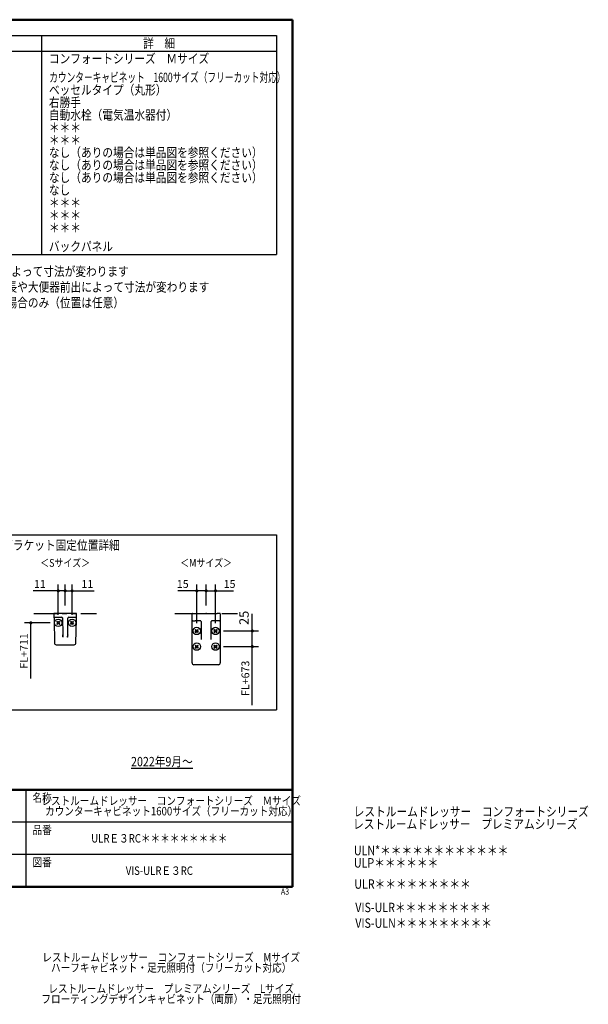
# Model space of a CAD drawing. Units: millimetres. Extents: x -397 to 84, y -28 to 287.
# Drawn here: x -97 to 84, y -28 to 287 of the extents above; entities that cross this region are included whole.
import ezdxf

# ---------------------------------------------------------------- set-up
doc = ezdxf.new("R2010")
doc.units = ezdxf.units.MM
doc.linetypes.add('PHANTOM', pattern=[15, 7.5, -1.5, 1.5, -1.5, 1.5, -1.5])
doc.layers.add('AV', color=7, linetype='Continuous')
doc.styles.get("Standard").update_dxf_attribs({"font": 'ROMANS', "bigfont": 'BIGFONT'})
doc.dimstyles.new('ISO-25', dxfattribs={"dimtxt": 2.5, "dimasz": 2.5, "dimexe": 1.25, "dimexo": 0.625, "dimtad": 1, "dimtxsty": 'Standard', "dimcen": 2.5, "dimadec": 0, "dimazin": 0, "dimtfac": 1, "dimtmove": 0, "dimatfit": 3, "dimfxl": 1, "dimarcsym": 0})

# ---------------------------------------------------------------- blocks, each defined once
blk = doc.blocks.new('VIS-ULRE3RC0007')
at = {"color": 20, "linetype": 'Continuous'}
for p, q in [((-86.16, 97.34), (-86.15, 96.34)), ((-86.15, 96.34), (-86.13, 95.45)), ((-86.13, 95.45), (-86, 87.93)), ((-85.95, 96.14), (-84.55, 96.14)), ((-84.55, 96.14), (-83.63, 96.14)), ((-83.45, 95.89), (-83.45, 95.85)), ((-83.45, 95.85), (-83.36, 90.7)), ((-81.77, 90.7), (-81.68, 95.84)), ((-81.49, 96.14), (-80.58, 96.14)), ((-80.58, 96.14), (-79.18, 96.14)), ((-79.13, 87.93), (-79, 95.45)), ((-79, 95.45), (-78.98, 96.34)), ((-78.98, 96.34), (-78.96, 97.34)), ((-83.36, 90.7), (-83.35, 90.48)), ((-83.24, 89.73), (-83.26, 90.61)), ((-81.87, 90.61), (-81.89, 89.73)), ((-81.77, 90.48), (-81.77, 90.7)), ((-85.4, 87.34), (-79.73, 87.34))]:
    blk.add_line(p, q, dxfattribs=at)
at = {"color": 0, "linetype": 'Continuous'}
for p, q in [((-78.97, 97.34), (-86.16, 97.34)), ((-85.26, 94.69), (-85.12, 94.83)), ((-85.26, 94.69), (-84.91, 94.34)), ((-85.12, 94.83), (-84.77, 94.48)), ((-84.77, 94.48), (-84.41, 94.83)), ((-84.62, 94.34), (-84.27, 94.69)), ((-84.41, 94.83), (-84.27, 94.69)), ((-80.72, 94.83), (-80.86, 94.69)), ((-80.5, 94.34), (-80.86, 94.69)), ((-80.36, 94.48), (-80.72, 94.83)), ((-80.01, 94.83), (-80.36, 94.48)), ((-79.87, 94.69), (-80.22, 94.34)), ((-79.87, 94.69), (-80.01, 94.83)), ((-85.26, 93.99), (-84.91, 94.34)), ((-85.26, 93.99), (-85.12, 93.84)), ((-85.12, 93.84), (-84.77, 94.2)), ((-84.77, 94.2), (-84.41, 93.84)), ((-84.62, 94.34), (-84.27, 93.99)), ((-84.41, 93.84), (-84.27, 93.99)), ((-80.5, 94.34), (-80.86, 93.99)), ((-80.72, 93.84), (-80.86, 93.99)), ((-80.36, 94.2), (-80.72, 93.84)), ((-80.01, 93.84), (-80.36, 94.2)), ((-79.87, 93.99), (-80.22, 94.34)), ((-79.87, 93.99), (-80.01, 93.84))]:
    blk.add_line(p, q, dxfattribs=at)
for centre in [(-84.77, 94.34), (-80.36, 94.34)]:
    blk.add_circle(centre, 1.18, dxfattribs=at)
at = {"color": 20, "linetype": 'Continuous'}
for centre, radius, start, end in [((-85.95, 96.34), 0.2, 181, 270), ((-83.75, 95.84), 0.3, 21.1305, 90), ((-83.75, 95.84), 0.3, 1, 12.5004), ((-81.38, 95.84), 0.3, 90, 179), ((-79.18, 96.34), 0.2, 270, 359), ((-85.4, 87.94), 0.6, 181, 270), ((-79.73, 87.94), 0.6, 270, 359)]:
    blk.add_arc(centre, radius, start, end, dxfattribs=at)
blk.add_ellipse((-83.74, 95.84), major_axis=(0, 0.3), ratio=0.998167, start_param=4.852854, end_param=6.283185, dxfattribs=at)
for points, knots in [([(-83.24, 89.73), (-83.24, 89.73), (-83.24, 89.74), (-83.24, 89.75), (-83.25, 89.76), (-83.25, 89.77), (-83.25, 89.77), (-83.25, 89.78), (-83.25, 89.79), (-83.25, 89.8), (-83.26, 89.81), (-83.26, 89.82), (-83.26, 89.83), (-83.26, 89.84), (-83.26, 89.85), (-83.27, 89.86), (-83.27, 89.87), (-83.27, 89.88), (-83.27, 89.89), (-83.27, 89.9), (-83.27, 89.91), (-83.28, 89.92), (-83.28, 89.92), (-83.28, 89.93), (-83.28, 89.94), (-83.28, 89.95), (-83.28, 89.96), (-83.29, 89.97), (-83.29, 89.98), (-83.29, 89.99), (-83.29, 90), (-83.29, 90.01), (-83.29, 90.02), (-83.29, 90.03), (-83.3, 90.04), (-83.3, 90.04), (-83.3, 90.05), (-83.3, 90.06), (-83.3, 90.07), (-83.3, 90.08), (-83.31, 90.09), (-83.31, 90.1), (-83.31, 90.11), (-83.31, 90.12), (-83.31, 90.13), (-83.31, 90.13), (-83.32, 90.14), (-83.32, 90.15), (-83.32, 90.16), (-83.32, 90.17), (-83.32, 90.18), (-83.32, 90.19), (-83.32, 90.2), (-83.33, 90.21), (-83.33, 90.22), (-83.33, 90.22), (-83.33, 90.23), (-83.33, 90.24), (-83.33, 90.25), (-83.33, 90.26), (-83.33, 90.27), (-83.34, 90.28), (-83.34, 90.29), (-83.34, 90.29), (-83.34, 90.3), (-83.34, 90.31), (-83.34, 90.32), (-83.34, 90.33), (-83.34, 90.34), (-83.34, 90.35), (-83.35, 90.36), (-83.35, 90.36), (-83.35, 90.37), (-83.35, 90.38), (-83.35, 90.39), (-83.35, 90.4), (-83.35, 90.41), (-83.35, 90.42), (-83.35, 90.43), (-83.35, 90.43), (-83.35, 90.44), (-83.35, 90.45), (-83.35, 90.46), (-83.35, 90.47), (-83.35, 90.47), (-83.35, 90.48)], [0, 0, 0, 0, 0.0096358, 0.0192837, 0.0289284, 0.0385695, 0.0482071, 0.0578423, 0.0674753, 0.0771028, 0.0867214, 0.0963277, 0.1059187, 0.1154936, 0.1250527, 0.134596, 0.1441236, 0.1536355, 0.1631319, 0.1726127, 0.1820782, 0.1915282, 0.200963, 0.2103827, 0.2197871, 0.2291766, 0.238551, 0.2479106, 0.2572554, 0.2665854, 0.2759008, 0.2852016, 0.294488, 0.3037599, 0.3130175, 0.3222608, 0.33149, 0.3407051, 0.3499063, 0.3590936, 0.3682671, 0.3774269, 0.3865731, 0.3957058, 0.4048252, 0.4139312, 0.4230241, 0.432104, 0.4411709, 0.450225, 0.4592665, 0.4682955, 0.4773121, 0.4863164, 0.4953086, 0.5042889, 0.5132574, 0.5222144, 0.5311599, 0.5400953, 0.5490208, 0.5579346, 0.5668352, 0.5757208, 0.5845893, 0.5934386, 0.6022692, 0.6110814, 0.6198757, 0.6286524, 0.6374122, 0.6461555, 0.6548829, 0.6635948, 0.672292, 0.6809749, 0.6896445, 0.6983013, 0.7069464, 0.7155804, 0.7242044, 0.7328194, 0.7414267, 0.7500275, 0.7586231, 0.7586231, 0.7586231, 0.7586231]), ([(-81.77, 90.48), (-81.77, 90.47), (-81.77, 90.47), (-81.77, 90.46), (-81.77, 90.45), (-81.77, 90.44), (-81.77, 90.43), (-81.78, 90.43), (-81.78, 90.42), (-81.78, 90.41), (-81.78, 90.4), (-81.78, 90.39), (-81.78, 90.38), (-81.78, 90.37), (-81.78, 90.36), (-81.78, 90.36), (-81.78, 90.35), (-81.78, 90.34), (-81.78, 90.33), (-81.79, 90.32), (-81.79, 90.31), (-81.79, 90.3), (-81.79, 90.29), (-81.79, 90.29), (-81.79, 90.28), (-81.79, 90.27), (-81.79, 90.26), (-81.8, 90.25), (-81.8, 90.24), (-81.8, 90.23), (-81.8, 90.22), (-81.8, 90.22), (-81.8, 90.21), (-81.8, 90.2), (-81.8, 90.19), (-81.81, 90.18), (-81.81, 90.17), (-81.81, 90.16), (-81.81, 90.15), (-81.81, 90.14), (-81.81, 90.13), (-81.81, 90.13), (-81.82, 90.12), (-81.82, 90.11), (-81.82, 90.1), (-81.82, 90.09), (-81.82, 90.08), (-81.82, 90.07), (-81.83, 90.06), (-81.83, 90.05), (-81.83, 90.04), (-81.83, 90.04), (-81.83, 90.03), (-81.83, 90.02), (-81.84, 90.01), (-81.84, 90), (-81.84, 89.99), (-81.84, 89.98), (-81.84, 89.97), (-81.84, 89.96), (-81.85, 89.95), (-81.85, 89.94), (-81.85, 89.93), (-81.85, 89.92), (-81.85, 89.92), (-81.85, 89.91), (-81.86, 89.9), (-81.86, 89.89), (-81.86, 89.88), (-81.86, 89.87), (-81.86, 89.86), (-81.86, 89.85), (-81.87, 89.84), (-81.87, 89.83), (-81.87, 89.82), (-81.87, 89.81), (-81.87, 89.8), (-81.87, 89.79), (-81.88, 89.78), (-81.88, 89.77), (-81.88, 89.77), (-81.88, 89.76), (-81.88, 89.75), (-81.88, 89.74), (-81.89, 89.73), (-81.89, 89.73)], [0, 0, 0, 0, 0.0085957, 0.0171964, 0.0258037, 0.0344187, 0.0430427, 0.0516768, 0.0603218, 0.0689787, 0.0776482, 0.0863312, 0.0950283, 0.1037402, 0.1124676, 0.1212109, 0.1299707, 0.1387475, 0.1475417, 0.1563539, 0.1651845, 0.1740339, 0.1829023, 0.191788, 0.2006885, 0.2096024, 0.2185278, 0.2274632, 0.2364088, 0.2453657, 0.2543342, 0.2633145, 0.2723067, 0.2813111, 0.2903276, 0.2993566, 0.3083981, 0.3174522, 0.3265192, 0.335599, 0.3446919, 0.353798, 0.3629173, 0.37205, 0.3811962, 0.3903561, 0.3995296, 0.4087169, 0.417918, 0.4271331, 0.4363623, 0.4456057, 0.4548633, 0.4641352, 0.4734215, 0.4827223, 0.4920377, 0.5013677, 0.5107125, 0.5200721, 0.5294466, 0.538836, 0.5482405, 0.5576601, 0.5670949, 0.576545, 0.5860104, 0.5954912, 0.6049876, 0.6144995, 0.6240271, 0.6335704, 0.6431295, 0.6527045, 0.6622954, 0.6719018, 0.6815203, 0.6911478, 0.7007808, 0.710416, 0.7200536, 0.7296948, 0.7393394, 0.7489874, 0.7586231, 0.7586231, 0.7586231, 0.7586231])]:
    blk.add_open_spline(points, degree=3, knots=knots, dxfattribs=at)
at = {"color": 0}
blk.add_point((-82.56, 97.34), dxfattribs=at)
blk = doc.blocks.new('VIS-ULRE3RC0008')
at = {"color": 20, "linetype": 'Continuous'}
for p, q in [((-42.06, 95.14), (-42.06, 97.24)), ((-42.06, 93.34), (-42.06, 95.14)), ((-41.96, 97.34), (-41.06, 97.34)), ((-41.86, 94.94), (-41.06, 94.94)), ((-41.06, 97.34), (-34.06, 97.34)), ((-39.36, 94.94), (-41.06, 94.94)), ((-39.06, 89.05), (-39.06, 94.64)), ((-36.06, 94.64), (-36.06, 89.05)), ((-34.06, 94.94), (-35.76, 94.94)), ((-33.16, 97.34), (-34.06, 97.34)), ((-33.26, 94.94), (-34.06, 94.94)), ((-33.06, 97.24), (-33.06, 95.14)), ((-33.06, 95.14), (-33.06, 93.34)), ((-42.06, 81.54), (-42.06, 93.34)), ((-33.06, 93.34), (-33.06, 81.54)), ((-33.66, 80.94), (-41.46, 80.94))]:
    blk.add_line(p, q, dxfattribs=at)
at = {"color": 0, "linetype": 'Continuous'}
for p, q in [((-41.06, 92.09), (-40.92, 92.23)), ((-41.06, 92.09), (-40.71, 91.74)), ((-41.06, 91.39), (-40.71, 91.74)), ((-41.06, 91.39), (-40.92, 91.24)), ((-40.92, 92.23), (-40.56, 91.88)), ((-40.92, 91.24), (-40.56, 91.6)), ((-40.56, 91.88), (-40.21, 92.23)), ((-40.56, 91.6), (-40.21, 91.24)), ((-40.42, 91.74), (-40.07, 92.09)), ((-40.42, 91.74), (-40.07, 91.39)), ((-40.21, 92.23), (-40.07, 92.09)), ((-40.21, 91.24), (-40.07, 91.39)), ((-35.06, 92.09), (-34.92, 92.23)), ((-35.06, 92.09), (-34.71, 91.74)), ((-35.06, 91.39), (-34.71, 91.74)), ((-35.06, 91.39), (-34.92, 91.24)), ((-34.92, 92.23), (-34.56, 91.88)), ((-34.92, 91.24), (-34.56, 91.6)), ((-34.56, 91.88), (-34.21, 92.23)), ((-34.56, 91.6), (-34.21, 91.24)), ((-34.42, 91.74), (-34.07, 92.09)), ((-34.42, 91.74), (-34.07, 91.39)), ((-34.21, 92.23), (-34.07, 92.09)), ((-34.21, 91.24), (-34.07, 91.39)), ((-41.06, 87.09), (-40.92, 87.23)), ((-41.06, 87.09), (-40.71, 86.74)), ((-41.06, 86.39), (-40.71, 86.74)), ((-41.06, 86.39), (-40.92, 86.24)), ((-40.92, 87.23), (-40.56, 86.88)), ((-40.92, 86.24), (-40.56, 86.6)), ((-40.56, 86.88), (-40.21, 87.23)), ((-40.56, 86.6), (-40.21, 86.24)), ((-40.42, 86.74), (-40.07, 87.09)), ((-40.42, 86.74), (-40.07, 86.39)), ((-40.21, 87.23), (-40.07, 87.09)), ((-40.21, 86.24), (-40.07, 86.39)), ((-35.06, 87.09), (-34.92, 87.23)), ((-35.06, 87.09), (-34.71, 86.74)), ((-35.06, 86.39), (-34.71, 86.74)), ((-35.06, 86.39), (-34.92, 86.24)), ((-34.92, 87.23), (-34.56, 86.88)), ((-34.92, 86.24), (-34.56, 86.6)), ((-34.56, 86.88), (-34.21, 87.23)), ((-34.56, 86.6), (-34.21, 86.24)), ((-34.42, 86.74), (-34.07, 87.09)), ((-34.42, 86.74), (-34.07, 86.39)), ((-34.21, 87.23), (-34.07, 87.09)), ((-34.21, 86.24), (-34.07, 86.39))]:
    blk.add_line(p, q, dxfattribs=at)
for centre in [(-40.56, 91.74), (-34.56, 91.74), (-40.56, 86.74), (-34.56, 86.74)]:
    blk.add_circle(centre, 1.18, dxfattribs=at)
at = {"color": 20, "linetype": 'Continuous'}
for centre, radius, start, end in [((-41.96, 97.24), 0.1, 90, 180), ((-41.86, 95.14), 0.2, 180, 270), ((-39.36, 94.64), 0.3, 66.6429, 90), ((-39.36, 94.64), 0.3, 0, 66.6429), ((-35.76, 94.64), 0.3, 113.3571, 180), ((-35.76, 94.64), 0.3, 90, 113.3571), ((-33.26, 95.14), 0.2, 270, 0), ((-33.16, 97.24), 0.1, 0, 90), ((-41.46, 81.54), 0.6, 180, 270), ((-33.66, 81.54), 0.6, 270, 0)]:
    blk.add_arc(centre, radius, start, end, dxfattribs=at)
at = {"color": 0}
blk.add_point((-37.56, 97.34), dxfattribs=at)
blk = doc.blocks.new('*D46')
at = {"color": 7, "linetype": 'Continuous'}
for p, q in [((-87.31, 94.34), (-95.54, 94.34)), ((-93.54, 76.54), (-93.54, 94.34))]:
    blk.add_line(p, q, dxfattribs=at)
at = {"color": 7, "linetype": 'Continuous', "const_width": 0.5}
blk.add_lwpolyline([(-93.79, 94.34, 1), (-93.29, 94.34, 1), (-93.79, 94.34, 1)], format="xyb", dxfattribs=at)
at = {"layer": 'Defpoints', "color": 0}
for p in [(-93.54, 94.34), (-84.77, 94.34), (-91.82, 72.34)]:
    blk.add_point(p, dxfattribs=at)
at = {"color": 0, "insert": (-95.42, 85.35), "char_height": 2.5, "attachment_point": 5, "rotation": 90}
blk.add_mtext('FL+711', dxfattribs=at)
blk = doc.blocks.new('_Dot')
at = {"color": 0, "linetype": 'ByBlock', "lineweight": -2}
blk.add_line((-0.5, 0), (-1, 0), dxfattribs=at)
at = {"color": 0, "linetype": 'ByBlock', "const_width": 0.5}
blk.add_lwpolyline([(-0.25, 0, 1), (0.25, 0, 1)], format="xyb", close=True, dxfattribs=at)
blk = doc.blocks.new('_None')
blk = doc.blocks.new('*D47')
at = {"color": 7, "linetype": 'Continuous'}
for p, q in [((-84.77, 104.54), (-92.79, 104.54)), ((-84.77, 96.88), (-84.77, 106.54)), ((-82.56, 104.54), (-84.77, 104.54)), ((-82.56, 99.88), (-82.56, 106.54))]:
    blk.add_line(p, q, dxfattribs=at)
at = {"color": 7, "linetype": 'Continuous', "const_width": 0.5}
for points in [[(-85.02, 104.54, 1), (-84.52, 104.54, 1), (-85.02, 104.54, 1)], [(-82.81, 104.54, 1), (-82.31, 104.54, 1), (-82.81, 104.54, 1)]]:
    blk.add_lwpolyline(points, format="xyb", dxfattribs=at)
at = {"layer": 'Defpoints', "color": 0}
for p in [(-84.77, 104.54), (-82.56, 97.34), (-84.77, 94.34)]:
    blk.add_point(p, dxfattribs=at)
at = {"color": 0, "insert": (-90.65, 106.42), "char_height": 2.5, "attachment_point": 5}
blk.add_mtext('11', dxfattribs=at)
blk = doc.blocks.new('*D48')
at = {"color": 7, "linetype": 'Continuous'}
for p, q in [((-82.56, 104.54), (-80.36, 104.54)), ((-80.36, 96.88), (-80.36, 106.54)), ((-80.36, 104.54), (-73.34, 104.54))]:
    blk.add_line(p, q, dxfattribs=at)
at = {"color": 7, "linetype": 'Continuous', "const_width": 0.5}
for points in [[(-82.81, 104.54, 1), (-82.31, 104.54, 1), (-82.81, 104.54, 1)], [(-80.61, 104.54, 1), (-80.11, 104.54, 1), (-80.61, 104.54, 1)]]:
    blk.add_lwpolyline(points, format="xyb", dxfattribs=at)
at = {"layer": 'Defpoints', "color": 0}
for p in [(-80.36, 104.54), (-82.56, 97.34), (-80.36, 94.34)]:
    blk.add_point(p, dxfattribs=at)
at = {"color": 0, "insert": (-75.48, 106.42), "char_height": 2.5, "attachment_point": 5}
blk.add_mtext('11', dxfattribs=at)
blk = doc.blocks.new('*D49')
at = {"color": 7, "linetype": 'Continuous'}
for p, q in [((-32.02, 86.74), (-20.84, 86.74)), ((-22.84, 68.06), (-22.84, 86.74))]:
    blk.add_line(p, q, dxfattribs=at)
at = {"color": 7, "linetype": 'Continuous', "const_width": 0.5}
blk.add_lwpolyline([(-23.09, 86.74, 1), (-22.59, 86.74, 1), (-23.09, 86.74, 1)], format="xyb", dxfattribs=at)
at = {"layer": 'Defpoints', "color": 0}
for p in [(-34.56, 86.74), (-22.84, 86.74), (-17.56, 47.34)]:
    blk.add_point(p, dxfattribs=at)
at = {"color": 0, "insert": (-24.71, 76.6), "char_height": 2.5, "attachment_point": 5, "rotation": 90}
blk.add_mtext('FL+673', dxfattribs=at)
blk = doc.blocks.new('*D50')
at = {"color": 7, "linetype": 'Continuous'}
for p, q in [((-40.56, 104.54), (-46.63, 104.54)), ((-40.56, 94.28), (-40.56, 106.54)), ((-37.56, 104.54), (-40.56, 104.54)), ((-37.56, 99.88), (-37.56, 106.54))]:
    blk.add_line(p, q, dxfattribs=at)
at = {"color": 7, "linetype": 'Continuous', "const_width": 0.5}
for points in [[(-40.81, 104.54, 1), (-40.31, 104.54, 1), (-40.81, 104.54, 1)], [(-37.81, 104.54, 1), (-37.31, 104.54, 1), (-37.81, 104.54, 1)]]:
    blk.add_lwpolyline(points, format="xyb", dxfattribs=at)
at = {"layer": 'Defpoints', "color": 0}
for p in [(-40.56, 104.54), (-37.56, 97.34), (-40.56, 91.74)]:
    blk.add_point(p, dxfattribs=at)
at = {"color": 0, "insert": (-45.03, 106.42), "char_height": 2.5, "attachment_point": 5}
blk.add_mtext('15', dxfattribs=at)
blk = doc.blocks.new('*D51')
at = {"color": 7, "linetype": 'Continuous'}
for p, q in [((-37.56, 104.54), (-34.56, 104.54)), ((-34.56, 94.28), (-34.56, 106.54)), ((-34.56, 104.54), (-28.84, 104.54))]:
    blk.add_line(p, q, dxfattribs=at)
at = {"color": 7, "linetype": 'Continuous', "const_width": 0.5}
for points in [[(-37.81, 104.54, 1), (-37.31, 104.54, 1), (-37.81, 104.54, 1)], [(-34.81, 104.54, 1), (-34.31, 104.54, 1), (-34.81, 104.54, 1)]]:
    blk.add_lwpolyline(points, format="xyb", dxfattribs=at)
at = {"layer": 'Defpoints', "color": 0}
for p in [(-34.56, 104.54), (-37.56, 97.34), (-34.56, 91.74)]:
    blk.add_point(p, dxfattribs=at)
at = {"color": 0, "insert": (-30.09, 106.42), "char_height": 2.5, "attachment_point": 5}
blk.add_mtext('15', dxfattribs=at)
blk = doc.blocks.new('*D52')
at = {"color": 7, "linetype": 'Continuous'}
for p, q in [((-22.84, 91.74), (-22.84, 97.22)), ((-32.02, 91.74), (-20.84, 91.74)), ((-22.84, 86.74), (-22.84, 91.74))]:
    blk.add_line(p, q, dxfattribs=at)
at = {"color": 7, "linetype": 'Continuous', "const_width": 0.5}
for points in [[(-23.09, 91.74, 1), (-22.59, 91.74, 1), (-23.09, 91.74, 1)], [(-23.09, 86.74, 1), (-22.59, 86.74, 1), (-23.09, 86.74, 1)]]:
    blk.add_lwpolyline(points, format="xyb", dxfattribs=at)
at = {"layer": 'Defpoints', "color": 0}
for p in [(-34.56, 91.74), (-22.84, 91.74), (-34.56, 86.74)]:
    blk.add_point(p, dxfattribs=at)
at = {"color": 0, "insert": (-25.09, 95.92), "char_height": 3, "attachment_point": 5, "rotation": 90}
blk.add_mtext('25', dxfattribs=at)
blk = doc.blocks.new('VIS-ULRE3RC0001')
at = {"color": 0, "linetype": 'Continuous', "lineweight": 50}
for p, q in [((-395, 287), (-10, 287)), ((-10, 10), (-10, 287)), ((-169, 41), (-10, 41)), ((-395, 10), (-10, 10))]:
    blk.add_line(p, q, dxfattribs=at)
at = {"color": 0, "linetype": 'Continuous'}
for p, q in [((-95, 10), (-95, 41)), ((-10, 30.67), (-169, 30.67)), ((-10, 20.33), (-169, 20.33))]:
    blk.add_line(p, q, dxfattribs=at)
at = {"color": 0, "attachment_point": 7}
for s, insert, char_height in [('{\\W0.833333;名称}', (-92.98, 37.15), 2.7), ('{\\W0.833333;品番}', (-92.98, 26.82), 2.7), ('{\\W0.833333;図番}', (-92.98, 16.48), 2.7), ('{\\W0.833333;A3}', (-13.71, 7.5), 2)]:
    blk.add_mtext(s, dxfattribs=dict(at, insert=insert, char_height=char_height))

msp = doc.modelspace()

# ---------------------------------------------------------------- linework, layer by layer
at = {"color": 7, "linetype": 'Continuous'}
for p, q in [((-140.0836397, 281.96918128), (-15.0836397, 281.96918128)), ((-90.0836397, 281.96918128), (-90.0836397, 211.96918128)), ((-15.0836397, 281.96918128), (-15.0836397, 211.96918128)), ((-140.0836397, 276.96918128), (-15.0836397, 276.96918128)), ((-140.0836397, 211.96918128), (-15.0836397, 211.96918128)), ((-105.06475219, 122.48897503), (-15.06475219, 122.48897503)), ((-15.06475219, 122.48897503), (-15.06475219, 66.48897503)), ((-105.06475219, 66.48897503), (-15.06475219, 66.48897503))]:
    msp.add_line(p, q, dxfattribs=at)
at = {"color": 7, "linetype": 'PHANTOM'}
for p, q in [((-92.56475219, 97.33966779), (-72.56475219, 97.33966779)), ((-47.56475219, 97.33966779), (-27.56475219, 97.33966779))]:
    msp.add_line(p, q, dxfattribs=at)

# ---------------------------------------------------------------- block references
at = {"color": 7}
for name in ['VIS-ULRE3RC0007', 'VIS-ULRE3RC0008']:
    msp.add_blockref(name, (0, 0), dxfattribs=at)
at = {"layer": 'AV', "color": 7}
msp.add_blockref('VIS-ULRE3RC0001', (0, 0), dxfattribs=at)

# ---------------------------------------------------------------- texts
at = {"color": 7}
for s, insert, char_height, attachment_point in [('{\\W0.833333;詳\u3000細}', (-52.5836397, 279.46918128), 3, 5), ('{\\W0.833333;コンフォートシリーズ\u3000Ｍサイズ}', (-87.75806239, 273.07551489), 3, 7), ('{\\W0.677192;カウンターキャビネット\u30001600サイズ（フリーカット対応）}', (-87.65781975, 267.07551489), 3, 7), ('{\\W0.833333;ベッセルタイプ（丸形）}', (-87.75806239, 263.07551489), 3, 7), ('{\\W0.833333;右勝手}', (-87.75806239, 259.07551489), 3, 7), ('{\\W0.833333;自動水栓（電気温水器付）}', (-87.75806239, 255.07551489), 3, 7), ('{\\W0.833333;＊＊＊}', (-87.75806239, 251.07551489), 3, 7), ('{\\W0.833333;＊＊＊}', (-87.75806239, 247.07551489), 3, 7), ('{\\W0.833333;なし（ありの場合は単品図を参照ください）}', (-87.75806239, 243.07551489), 3, 7), ('{\\W0.833333;なし（ありの場合は単品図を参照ください）}', (-87.75806239, 239.07551489), 3, 7), ('{\\W0.833333;なし（ありの場合は単品図を参照ください）}', (-87.75806239, 235.07551489), 3, 7), ('{\\W0.833333;なし}', (-87.75806239, 231.07551489), 3, 7), ('{\\W0.833333;＊＊＊}', (-87.75806239, 227.07551489), 3, 7), ('{\\W0.833333;＊＊＊}', (-87.75806239, 223.07551489), 3, 7), ('{\\W0.833333;＊＊＊}', (-87.75806239, 219.07551489), 3, 7), ('{\\W0.833333;バックパネル}', (-87.75806239, 213.07551489), 3, 7), ('{\\W0.833333;※１\u3000カウンター長さによって寸法が変わります}', (-137.30127449, 205.1049039), 3, 7), ('{\\W0.833333;※2\u3000紙巻器中心は、全長や大便器前出によって寸法が変わります}', (-137.30127449, 200.1049039), 3, 7), ('{\\W0.833333;※3\u3000ハンドル式水栓の場合のみ（位置は任意）}', (-137.30127449, 195.1049039), 3, 7), ('{\\W0.833333;ブラケット固定位置詳細}', (-102.67811774, 117.64905491), 3, 7), ('{\\W0.833333;＜Sサイズ＞}', (-82.56475219, 113.48897503), 2.5, 5), ('{\\W0.833333;＜Mサイズ＞}', (-37.56475219, 113.48897503), 2.5, 5)]:
    msp.add_mtext(s, dxfattribs=dict(at, insert=insert, char_height=char_height, attachment_point=attachment_point))
at = {"layer": 'AV', "color": 7}
for s, insert, char_height, attachment_point in [('{\\W0.833333;\\L2022年9月～\\l}', (-61.53500003, 48.5000001), 3, 7), ('{\\W0.833333;レストルームドレッサー\u3000コンフォートシリーズ}', (9.55458231, 32.52979792), 3, 7), ('{\\W0.833333;レストルームドレッサー\u3000プレミアムシリーズ}', (9.33367765, 28.54429621), 3, 7), ('{\\W0.833333;ULRＥ３RC＊＊＊＊＊＊＊＊＊}', (-52.5, 25.5000001), 2.7000000477, 5), ('{\\W0.833333;VIS-ULRＥ３RC}', (-52.5, 15.1666566), 2.7000000477, 5), ('{\\W0.833333;ULR＊＊＊＊＊＊＊＊＊}', (9.74124389, 9.38868257), 3, 7), ('{\\W0.833333;VIS-ULR＊＊＊＊＊＊＊＊＊}', (10.04598388, 1.91428891), 3, 7), ('{\\W0.833333;VIS-ULN＊＊＊＊＊＊＊＊＊}', (10.04598388, -3.08571109), 3, 7)]:
    msp.add_mtext(s, dxfattribs=dict(at, insert=insert, char_height=char_height, attachment_point=attachment_point))
for s, insert, char_height, width, attachment_point, line_spacing_factor in [('{\\fＭＳ Ｐゴシック|b0|i0|c0|p0;\\W0.83333x;レストルームドレッサー\u3000コンフォートシリーズ\u3000Ｍサイズ}\\P{\\fＭＳ Ｐゴシック|b0|i0|c0|p0;\\W0.83333x;カウンターキャビネット}{\\W0.83333x;1600}{\\fＭＳ Ｐゴシック|b0|i0|c0|p0;\\W0.83333x;サイズ（フリーカット対応）}', (-48.72857141, 35.83333598), 2.70000004768, 80.8120797801, 5, 0.735), ('{\\W0.83333x;ULN*}{\\fＭＳ Ｐゴシック|b0|i0|c0|p0;\\W0.83333x;＊＊＊＊＊＊＊＊＊＊＊＊}\\P{\\W0.83333x;ULP}{\\fＭＳ Ｐゴシック|b0|i0|c0|p0;\\W0.83333x;＊＊＊＊＊＊}', (9.60538848, 16.16468209), 3, 50.9112020445, 7, 0.7875), ('{\\fＭＳ Ｐゴシック|b0|i0|c0|p0;\\W0.83333x;レストルームドレッサー\u3000コンフォートシリーズ\u3000}{\\W0.83333x;M}{\\fＭＳ Ｐゴシック|b0|i0|c0|p0;\\W0.83333x;サイズ}\\P{\\fＭＳ Ｐゴシック|b0|i0|c0|p0;\\W0.83333x;ハーフキャビネット・足元照明付（フリーカット対応）}', (-48.72857141, -14.16666402), 2.70000004768, 77.896079793, 5, 0.735), ('{\\fＭＳ Ｐゴシック|b0|i0|c0|p0;\\W0.83333x;レストルームドレッサー\u3000プレミアムシリーズ\u3000}{\\W0.83333x;L}{\\fＭＳ Ｐゴシック|b0|i0|c0|p0;\\W0.83333x;サイズ}\\P{\\fＭＳ Ｐゴシック|b0|i0|c0|p0;\\W0.83333x;フローティングデザインキャビネット（両扉）・足元照明付}', (-48.72857141, -24.16666402), 2.70000004768, 77.896079793, 5, 0.735)]:
    msp.add_mtext(s, dxfattribs=dict(at, insert=insert, char_height=char_height, width=width, attachment_point=attachment_point, line_spacing_factor=line_spacing_factor))

# ---------------------------------------------------------------- dimensions: what is measured, and where the dimension line sits
at = {"color": 7}
for base, p1, p2, text, picture, middle in [((-84.76598825, 104.54244591), (-82.56475219, 97.33966779), (-84.76598825, 94.33967342), '11', '*D47', (-90.65055375, 104.54244591)), ((-40.56475219, 104.54244591), (-37.56475219, 97.33966779), (-40.56475219, 91.73966779), '15', '*D50', (-45.03499029, 104.54244591))]:
    dim = msp.add_linear_dim(base=base, p1=p1, p2=p2, text=text, dimstyle='ISO-25', override={"dimtxt": 2.5, "dimasz": 1, "dimexe": 2, "dimexo": 2.54, "dimgap": 0.625, "dimtad": 1, "dimtih": 0, "dimtoh": 0, "dimdec": 0, "dimdsep": 46, "dimblk1": 'Dot', "dimblk2": 'Dot', "dimsah": 1, "dimse1": 0, "dimse2": 0, "dimtmove": 0}, dxfattribs=at)
    dim.commit()
    dim.dimension.update_dxf_attribs({"geometry": picture, "text_midpoint": middle, "dimtype": 160})
for base, p1, p2, angle, text, override, picture, middle in [((-80.36351613, 104.54244591), (-82.56475219, 97.33966779), (-80.36351613, 94.33967342), 180, '11', {"dimtxt": 2.5, "dimasz": 1, "dimexe": 2, "dimexo": 2.54, "dimgap": 0.625, "dimtad": 1, "dimtih": 0, "dimtoh": 0, "dimdec": 0, "dimdsep": 46, "dimblk1": 'Dot', "dimblk2": 'Dot', "dimsah": 1, "dimse1": 1, "dimse2": 0, "dimtmove": 0}, '*D48', (-75.47851491, 104.54244591)), ((-34.56475219, 104.54244591), (-37.56475219, 97.33966779), (-34.56475219, 91.73966779), 180, '15', {"dimtxt": 2.5, "dimasz": 1, "dimexe": 2, "dimexo": 2.54, "dimgap": 0.625, "dimtad": 1, "dimtih": 0, "dimtoh": 0, "dimdec": 0, "dimdsep": 46, "dimblk1": 'Dot', "dimblk2": 'Dot', "dimsah": 1, "dimse1": 1, "dimse2": 0, "dimtmove": 0}, '*D51', (-30.0945141, 104.54244591)), ((-22.83501372, 91.73966779), (-34.56475219, 86.73966779), (-34.56475219, 91.73966779), 270, '25', {"dimtxt": 3, "dimasz": 1, "dimexe": 2, "dimexo": 2.54, "dimgap": 0.75, "dimtad": 1, "dimtih": 0, "dimtoh": 0, "dimdec": 0, "dimdsep": 46, "dimblk1": 'Dot', "dimblk2": 'Dot', "dimsah": 1, "dimse1": 1, "dimse2": 0, "dimtmove": 0}, '*D52', (-22.83501372, 95.91823922)), ((-93.54123265, 94.33967342), (-91.82438981, 72.33966779), (-84.76598825, 94.33967342), 270, 'FL+711', {"dimtxt": 2.5, "dimasz": 1, "dimexe": 2, "dimexo": 2.54, "dimgap": 0.625, "dimtad": 1, "dimtih": 0, "dimtoh": 0, "dimdec": 0, "dimdsep": 46, "dimblk1": 'None', "dimblk2": 'Dot', "dimsah": 1, "dimse1": 1, "dimse2": 0, "dimtmove": 0}, '*D46', (-93.54123265, 85.35210361)), ((-22.83501372, 86.73966779), (-17.56475219, 47.33966779), (-34.56475219, 86.73966779), 270, 'FL+673', {"dimtxt": 2.5, "dimasz": 1, "dimexe": 2, "dimexo": 2.54, "dimgap": 0.625, "dimtad": 1, "dimtih": 0, "dimtoh": 0, "dimdec": 0, "dimdsep": 46, "dimblk1": 'None', "dimblk2": 'Dot', "dimsah": 1, "dimse1": 1, "dimse2": 0, "dimtmove": 0}, '*D49', (-22.83501372, 76.59964759))]:
    dim = msp.add_linear_dim(base=base, p1=p1, p2=p2, angle=angle, text=text, dimstyle='ISO-25', override=override, dxfattribs=at)
    dim.commit()
    dim.dimension.update_dxf_attribs({"geometry": picture, "text_midpoint": middle, "dimtype": 160})

doc.saveas('drawing.dxf')
